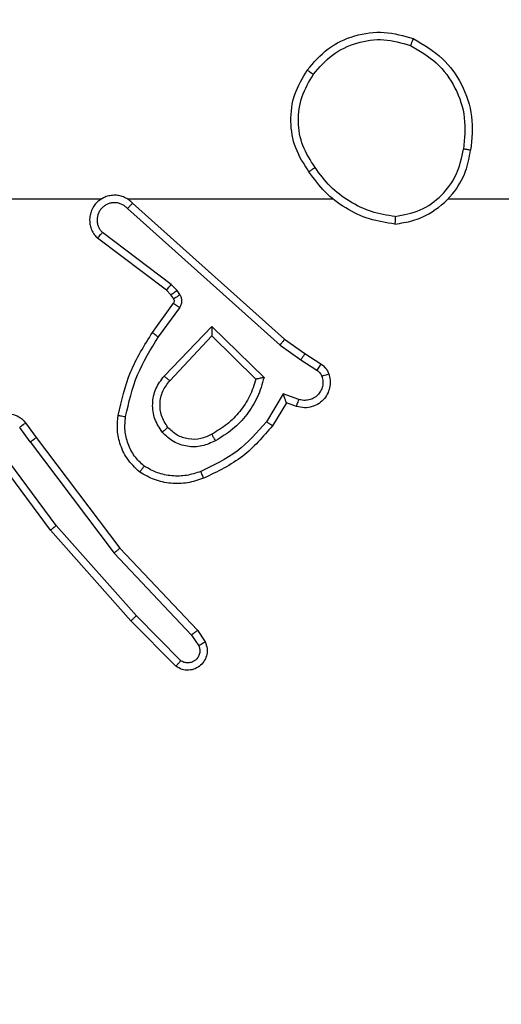
# Model space of a CAD drawing. Units: millimetres. Extents: x -34 to 437, y 224 to 618.
# Drawn here: x 240 to 241, y 376 to 379 of the extents above; entities that cross this region are included whole.
import ezdxf

# ---------------------------------------------------------------- set-up
doc = ezdxf.new("R2010")
doc.units = ezdxf.units.MM
doc.header["$LTSCALE"] = 20
doc.header["$PDSIZE"] = -1
doc.layers.add('strefa', color=6, linetype='Continuous')
doc.dimstyles.new('ISO-25', dxfattribs={"dimtxt": 2.5, "dimasz": 2.5, "dimexe": 1.25, "dimexo": 0.625, "dimtad": 1, "dimtxsty": 'Standard', "dimcen": 2.5, "dimadec": 0, "dimazin": 0, "dimtfac": 1, "dimtmove": 0, "dimatfit": 3, "dimfxl": 1, "dimarcsym": 0})

# ---------------------------------------------------------------- blocks, each defined once
blk = doc.blocks.new('1476')
at = {"color": 7, "linetype": 'Continuous', "lineweight": 25}
for p, q in [((239.8433, 378.614), (240.1988, 378.614)), ((240.2679, 378.614), (240.8221, 378.614)), ((241.1323, 378.614), (242.7296, 378.614)), ((240.2685, 378.5879), (240.6798, 378.2199)), ((240.2825, 378.6021), (240.6921, 378.2357)), ((240.374, 378.3676), (240.1882, 378.5078)), ((240.3862, 378.3835), (240.2012, 378.5231)), ((240.4022, 378.3669), (240.3862, 378.3835)), ((240.3855, 378.3555), (240.374, 378.3676)), ((240.3931, 378.3446), (240.3855, 378.3555)), ((240.4098, 378.3559), (240.4022, 378.3669)), ((240.3356, 378.2535), (240.393, 378.3324)), ((240.352, 378.2417), (240.4093, 378.3206)), ((240.3673, 378.1363), (240.4957, 378.2696)), ((240.4957, 378.2696), (240.6365, 378.1324)), ((240.3826, 378.1237), (240.4961, 378.2446)), ((240.4961, 378.2446), (240.6146, 378.128)), ((240.6798, 378.2199), (240.7357, 378.1801)), ((240.6921, 378.2357), (240.7466, 378.1967)), ((240.7466, 378.1967), (240.7897, 378.1691)), ((240.7357, 378.1801), (240.7792, 378.1522)), ((240.6883, 378.0887), (240.6428, 378.0132)), ((240.7306, 378.0734), (240.6883, 378.0887)), ((240.6967, 378.0644), (240.6592, 378.0021)), ((240.7237, 378.0547), (240.6967, 378.0644)), ((239.9943, 378.0098), (240.0228, 377.971)), ((240.0068, 377.9589), (239.9782, 377.9979)), ((240.0609, 377.7209), (239.8905, 377.9511)), ((240.0765, 377.7334), (239.9083, 377.9608)), ((240.0068, 377.9589), (240.2329, 377.6592)), ((240.0228, 377.971), (240.248, 377.6723)), ((240.2779, 377.477), (240.0609, 377.7209)), ((240.2927, 377.4904), (240.0765, 377.7334)), ((240.2329, 377.6592), (240.4414, 377.4383)), ((240.248, 377.6723), (240.4569, 377.4511)), ((240.3989, 377.3542), (240.2779, 377.477)), ((240.4122, 377.3691), (240.2927, 377.4904)), ((240.4569, 377.4511), (240.4779, 377.4196)), ((240.4414, 377.4383), (240.4607, 377.4094))]:
    blk.add_line(p, q, dxfattribs=at)
for points, knots in [([(240.7529, 378.9611), (240.7704, 378.9816), (240.8055, 379.0224), (240.8798, 379.057), (240.9609, 379.0685), (241.0125, 379.0533), (241.0384, 379.0458)], [0, 0, 0, 0, 0.250006, 0.499999, 0.75, 1, 1, 1, 1]), ([(240.7694, 378.9496), (240.7855, 378.9682), (240.8178, 379.0054), (240.8855, 379.0374), (240.9598, 379.048), (241.0072, 379.0343), (241.0309, 379.0274)], [0, 0, 0, 0, 0.249934, 0.499902, 0.749744, 1, 1, 1, 1]), ([(241.0384, 379.0458), (241.0383, 379.0455), (241.0382, 379.045), (241.037, 379.042), (241.0356, 379.0386), (241.0342, 379.0353), (241.0326, 379.0315), (241.0315, 379.0288), (241.0309, 379.0274)], [0, 0, 0, 0, 0.216691, 0.454914, 0.582462, 0.715811, 0.855416, 1, 1, 1, 1]), ([(241.0384, 379.0458), (241.0662, 379.0296), (241.1191, 378.9988), (241.1727, 378.923), (241.2021, 378.8364), (241.1962, 378.7755), (241.1932, 378.7452)], [0, 0, 0, 0, 0.262752, 0.499947, 0.750397, 1, 1, 1, 1]), ([(241.0309, 379.0274), (241.0555, 379.0132), (241.1045, 378.9848), (241.1548, 378.9146), (241.182, 378.8328), (241.1765, 378.7764), (241.1738, 378.7482)], [0, 0, 0, 0, 0.250226, 0.500078, 0.749992, 1, 1, 1, 1]), ([(240.7574, 378.687), (240.744, 378.7079), (240.7174, 378.7493), (240.7055, 378.8232), (240.7148, 378.8974), (240.7402, 378.9399), (240.7529, 378.9611)], [0, 0, 0, 0, 0.251995, 0.498541, 0.748894, 1, 1, 1, 1]), ([(240.7529, 378.9611), (240.7531, 378.961), (240.7537, 378.9606), (240.7575, 378.958), (240.7629, 378.9541), (240.7672, 378.9511), (240.7694, 378.9496)], [0, 0, 0, 0, 0.250193, 0.499862, 0.749746, 1, 1, 1, 1]), ([(240.774, 378.6986), (240.7617, 378.7176), (240.7371, 378.7555), (240.726, 378.8232), (240.7349, 378.8913), (240.7579, 378.9301), (240.7694, 378.9496)], [0, 0, 0, 0, 0.250218, 0.500069, 0.750028, 1, 1, 1, 1]), ([(240.9891, 378.5461), (241.0055, 378.5485), (241.0372, 378.5531), (241.0924, 378.5774), (241.1446, 378.6211), (241.1818, 378.6833), (241.1897, 378.7259), (241.1932, 378.7452)], [0, 0, 0, 0, 0.16046, 0.31089, 0.58042, 0.810206, 1, 1, 1, 1]), ([(240.9895, 378.5662), (241.0127, 378.5706), (241.0589, 378.5794), (241.117, 378.6214), (241.1594, 378.6791), (241.169, 378.7251), (241.1738, 378.7482)], [0, 0, 0, 0, 0.250287, 0.500077, 0.750084, 1, 1, 1, 1]), ([(241.1932, 378.7452), (241.193, 378.7452), (241.1925, 378.7453), (241.1893, 378.7458), (241.1856, 378.7464), (241.1821, 378.7469), (241.1781, 378.7475), (241.1753, 378.7479), (241.1738, 378.7482)], [0, 0, 0, 0, 0.218806, 0.458039, 0.585711, 0.718534, 0.856792, 1, 1, 1, 1]), ([(240.774, 378.6986), (240.7728, 378.6977), (240.7703, 378.696), (240.7669, 378.6936), (240.7639, 378.6915), (240.7607, 378.6893), (240.758, 378.6874), (240.7576, 378.6871), (240.7574, 378.687)], [0, 0, 0, 0, 0.145109, 0.284652, 0.418266, 0.546092, 0.784343, 1, 1, 1, 1]), ([(240.9895, 378.5662), (240.9679, 378.5697), (240.9248, 378.5768), (240.8655, 378.6059), (240.8127, 378.6456), (240.7869, 378.6809), (240.774, 378.6986)], [0, 0, 0, 0, 0.2498998, 0.5000104, 0.7500885, 1, 1, 1, 1]), ([(240.9891, 378.5461), (240.9659, 378.5497), (240.9195, 378.5568), (240.8555, 378.5874), (240.7989, 378.6301), (240.7712, 378.668), (240.7574, 378.687)], [0, 0, 0, 0, 0.2500054, 0.500025, 0.750006, 1, 1, 1, 1]), ([(240.2825, 378.6021), (240.2792, 378.6052), (240.2728, 378.6114), (240.261, 378.6181), (240.2482, 378.6224), (240.2348, 378.6241), (240.2213, 378.623), (240.2083, 378.6192), (240.1964, 378.613), (240.1826, 378.6017), (240.1725, 378.5866), (240.1674, 378.5696), (240.1662, 378.5562), (240.1677, 378.5427), (240.1719, 378.5298), (240.1786, 378.5177), (240.185, 378.5111), (240.1882, 378.5078)], [0, 0, 0, 0, 0.062481, 0.125016, 0.187554, 0.250078, 0.312606, 0.375125, 0.437638, 0.500183, 0.62224, 0.68417, 0.746531, 0.809244, 0.872432, 0.935989, 1, 1, 1, 1]), ([(240.205, 378.617), (240.2045, 378.6168), (240.2022, 378.6162), (240.2003, 378.6149), (240.1988, 378.614)], [0, 0, 0, 0, 0.26045, 1, 1, 1, 1]), ([(240.2685, 378.5879), (240.2663, 378.5901), (240.2618, 378.5946), (240.2536, 378.5994), (240.2447, 378.6026), (240.2354, 378.6039), (240.2259, 378.6034), (240.2168, 378.6009), (240.2083, 378.5967), (240.2009, 378.5908), (240.1947, 378.5836), (240.1887, 378.5726), (240.1861, 378.56), (240.1874, 378.5474), (240.1903, 378.5384), (240.1948, 378.5301), (240.1991, 378.5255), (240.2012, 378.5231)], [0, 0, 0, 0, 0.062527, 0.125058, 0.187588, 0.250161, 0.312662, 0.375181, 0.437701, 0.500348, 0.562872, 0.625277, 0.74977, 0.812279, 0.874836, 0.93738, 1, 1, 1, 1]), ([(240.2825, 378.6021), (240.2823, 378.6019), (240.2819, 378.6015), (240.2797, 378.5992), (240.277, 378.5965), (240.2745, 378.5939), (240.2716, 378.591), (240.2695, 378.5889), (240.2685, 378.5879)], [0, 0, 0, 0, 0.219618, 0.459309, 0.586629, 0.719442, 0.857297, 1, 1, 1, 1]), ([(240.9895, 378.5662), (240.9895, 378.5647), (240.9895, 378.5618), (240.9895, 378.5576), (240.9894, 378.554), (240.9894, 378.5502), (240.9893, 378.5469), (240.9892, 378.5464), (240.9891, 378.5461)], [0, 0, 0, 0, 0.144084, 0.282793, 0.415344, 0.542794, 0.781751, 1, 1, 1, 1]), ([(240.1882, 378.5078), (240.1882, 378.5079), (240.1884, 378.508), (240.1894, 378.5093), (240.1919, 378.5121), (240.1962, 378.5173), (240.1995, 378.5212), (240.2012, 378.5231)], [0, 0, 0, 0, 0.128594, 0.256269, 0.507791, 0.755688, 1, 1, 1, 1]), ([(240.374, 378.3676), (240.3742, 378.3679), (240.3747, 378.3685), (240.378, 378.3727), (240.382, 378.378), (240.3848, 378.3817), (240.3862, 378.3835)], [0, 0, 0, 0, 0.2798458, 0.5593002, 0.779588, 1, 1, 1, 1]), ([(240.3855, 378.3555), (240.3859, 378.3557), (240.3865, 378.3562), (240.391, 378.3592), (240.3964, 378.3629), (240.4003, 378.3656), (240.4022, 378.3669)], [0, 0, 0, 0, 0.280023, 0.559088, 0.779608, 1, 1, 1, 1]), ([(240.3931, 378.3446), (240.3935, 378.3448), (240.3941, 378.3452), (240.3986, 378.3482), (240.404, 378.352), (240.4079, 378.3546), (240.4098, 378.3559)], [0, 0, 0, 0, 0.280019, 0.559087, 0.77961, 1, 1, 1, 1]), ([(240.4093, 378.3206), (240.411, 378.3233), (240.4142, 378.3287), (240.4156, 378.3382), (240.4144, 378.3477), (240.4113, 378.3532), (240.4098, 378.3559)], [0, 0, 0, 0, 0.2498798, 0.5000679, 0.7499254, 1, 1, 1, 1]), ([(240.393, 378.3324), (240.3935, 378.3333), (240.3946, 378.3351), (240.3951, 378.3383), (240.3948, 378.3416), (240.3937, 378.3436), (240.3931, 378.3446)], [0, 0, 0, 0, 0.237905, 0.484298, 0.737776, 1, 1, 1, 1]), ([(240.393, 378.3324), (240.3933, 378.3322), (240.394, 378.3318), (240.3983, 378.3286), (240.4037, 378.3247), (240.4075, 378.322), (240.4093, 378.3206)], [0, 0, 0, 0, 0.279826, 0.559387, 0.779554, 1, 1, 1, 1]), ([(240.4957, 378.2696), (240.4958, 378.266), (240.4958, 378.2601), (240.4961, 378.2533), (240.4961, 378.2493), (240.4961, 378.2466), (240.4961, 378.245), (240.4961, 378.2448), (240.4961, 378.2446)], [0, 0, 0, 0, 0.308401, 0.501638, 0.641332, 0.769521, 0.88849, 1, 1, 1, 1]), ([(240.2436, 378.0304), (240.2526, 378.0702), (240.2707, 378.1497), (240.314, 378.2189), (240.3356, 378.2535)], [0, 0, 0, 0, 0.500218, 1, 1, 1, 1]), ([(240.2634, 378.0269), (240.2722, 378.0652), (240.2896, 378.1418), (240.3312, 378.2084), (240.352, 378.2417)], [0, 0, 0, 0, 0.500016, 1, 1, 1, 1]), ([(240.3356, 378.2535), (240.3358, 378.2533), (240.3364, 378.2529), (240.3401, 378.2503), (240.3456, 378.2464), (240.3498, 378.2433), (240.352, 378.2417)], [0, 0, 0, 0, 0.250158, 0.499913, 0.749743, 1, 1, 1, 1]), ([(240.6921, 378.2357), (240.6919, 378.2355), (240.6917, 378.2351), (240.6899, 378.2328), (240.6877, 378.2299), (240.6854, 378.2271), (240.6828, 378.2237), (240.6808, 378.2212), (240.6798, 378.2199)], [0, 0, 0, 0, 0.19845, 0.43078, 0.560102, 0.698043, 0.844665, 1, 1, 1, 1]), ([(240.7466, 378.1967), (240.7465, 378.1965), (240.7463, 378.1961), (240.7446, 378.1934), (240.7425, 378.1902), (240.7405, 378.1872), (240.7382, 378.1838), (240.7365, 378.1813), (240.7357, 378.1801)], [0, 0, 0, 0, 0.216752, 0.454862, 0.582607, 0.715873, 0.855238, 1, 1, 1, 1]), ([(240.7897, 378.1691), (240.7895, 378.1688), (240.7892, 378.1681), (240.7864, 378.1635), (240.7829, 378.158), (240.7804, 378.1541), (240.7792, 378.1522)], [0, 0, 0, 0, 0.280013, 0.559263, 0.779354, 1, 1, 1, 1]), ([(240.7897, 378.1691), (240.7944, 378.1655), (240.8038, 378.1582), (240.8087, 378.1474), (240.8111, 378.1419)], [0, 0, 0, 0, 0.500238, 1, 1, 1, 1]), ([(240.3622, 377.985), (240.3547, 377.9966), (240.3396, 378.0198), (240.3343, 378.0617), (240.3425, 378.103), (240.359, 378.1252), (240.3673, 378.1363)], [0, 0, 0, 0, 0.250323, 0.500132, 0.750158, 1, 1, 1, 1]), ([(240.3673, 378.1363), (240.3686, 378.1352), (240.3712, 378.1331), (240.3746, 378.1303), (240.3775, 378.128), (240.3802, 378.1258), (240.3822, 378.124), (240.3825, 378.1238), (240.3826, 378.1237)], [0, 0, 0, 0, 0.165418, 0.319637, 0.461831, 0.592355, 0.819243, 1, 1, 1, 1]), ([(240.8111, 378.1419), (240.8125, 378.1367), (240.8154, 378.1259), (240.8147, 378.1087), (240.8096, 378.0913), (240.7997, 378.0752), (240.7851, 378.0618), (240.7665, 378.0529), (240.745, 378.0495), (240.7309, 378.0529), (240.7237, 378.0547)], [0, 0, 0, 0, 0.105876, 0.217333, 0.334051, 0.456401, 0.584165, 0.71732, 0.85594, 1, 1, 1, 1]), ([(240.7924, 378.1353), (240.7936, 378.1309), (240.7958, 378.1221), (240.7944, 378.1084), (240.7896, 378.0956), (240.7813, 378.0846), (240.7703, 378.0763), (240.7575, 378.0714), (240.7456, 378.0704), (240.7366, 378.0716), (240.7322, 378.0729), (240.7306, 378.0734)], [0, 0, 0, 0, 0.124827, 0.249818, 0.374727, 0.499857, 0.625344, 0.749751, 0.874739, 0.953641, 1, 1, 1, 1]), ([(240.7792, 378.1522), (240.7821, 378.1499), (240.7879, 378.1454), (240.7909, 378.1387), (240.7924, 378.1353)], [0, 0, 0, 0, 0.499945, 1, 1, 1, 1]), ([(240.8111, 378.1419), (240.8108, 378.1418), (240.8102, 378.1415), (240.806, 378.14), (240.7998, 378.1378), (240.7949, 378.1362), (240.7924, 378.1353)], [0, 0, 0, 0, 0.2501705, 0.4999412, 0.7498915, 1, 1, 1, 1]), ([(240.3774, 377.9979), (240.3708, 378.0082), (240.3584, 378.0277), (240.3546, 378.0627), (240.3615, 378.0964), (240.3756, 378.1147), (240.3826, 378.1237)], [0, 0, 0, 0, 0.265202, 0.499964, 0.75282, 1, 1, 1, 1]), ([(240.6146, 378.128), (240.6096, 378.1124), (240.5995, 378.0813), (240.5723, 378.0402), (240.5381, 378.0047), (240.5099, 377.988), (240.4958, 377.9797)], [0, 0, 0, 0, 0.250078, 0.500001, 0.749983, 1, 1, 1, 1]), ([(240.6365, 378.1324), (240.6314, 378.1146), (240.6211, 378.0791), (240.5913, 378.0319), (240.5534, 377.9908), (240.5217, 377.9717), (240.5059, 377.9621)], [0, 0, 0, 0, 0.249918, 0.499988, 0.750051, 1, 1, 1, 1]), ([(240.6365, 378.1324), (240.6345, 378.132), (240.6311, 378.1313), (240.6259, 378.1303), (240.6217, 378.1293), (240.6183, 378.1287), (240.6162, 378.1283), (240.6149, 378.128), (240.6147, 378.128), (240.6146, 378.128)], [0, 0, 0, 0, 0.177338, 0.320038, 0.501185, 0.636501, 0.764452, 0.885423, 1, 1, 1, 1]), ([(240.6967, 378.0644), (240.6967, 378.0645), (240.6966, 378.0648), (240.6961, 378.0665), (240.6952, 378.069), (240.6938, 378.0731), (240.6916, 378.0797), (240.6895, 378.0853), (240.6883, 378.0887)], [0, 0, 0, 0, 0.1115063, 0.2300094, 0.3582298, 0.4977206, 0.7029369, 1, 1, 1, 1]), ([(240.7237, 378.0547), (240.7238, 378.055), (240.7241, 378.0556), (240.7257, 378.0598), (240.728, 378.066), (240.7298, 378.071), (240.7306, 378.0734)], [0, 0, 0, 0, 0.250115, 0.499836, 0.74965, 1, 1, 1, 1]), ([(239.8905, 377.9511), (239.8891, 377.9551), (239.8864, 377.9629), (239.8851, 377.9789), (239.8889, 377.9975), (239.9003, 378.0153), (239.9165, 378.0282), (239.9357, 378.0349), (239.9567, 378.0347), (239.9734, 378.0286), (239.9861, 378.0197), (239.9915, 378.0132), (239.9943, 378.0098)], [0, 0, 0, 0, 0.072734, 0.142735, 0.273146, 0.392298, 0.499953, 0.623649, 0.735249, 0.855021, 0.924465, 1, 1, 1, 1]), ([(240.3015, 377.8774), (240.2893, 377.8891), (240.2661, 377.9114), (240.2473, 377.9535), (240.2396, 377.9935), (240.2423, 378.0187), (240.2436, 378.0304)], [0, 0, 0, 0, 0.294111, 0.558914, 0.794282, 1, 1, 1, 1]), ([(240.2436, 378.0304), (240.2439, 378.0303), (240.2445, 378.0302), (240.2491, 378.0294), (240.2557, 378.0282), (240.2608, 378.0273), (240.2634, 378.0269)], [0, 0, 0, 0, 0.250187, 0.499935, 0.749706, 1, 1, 1, 1]), ([(239.9943, 378.0098), (239.9941, 378.0096), (239.9936, 378.0092), (239.9899, 378.0065), (239.9846, 378.0026), (239.9803, 377.9995), (239.9782, 377.9979)], [0, 0, 0, 0, 0.250272, 0.500418, 0.749754, 1, 1, 1, 1]), ([(240.3135, 377.8934), (240.3044, 377.902), (240.2863, 377.9192), (240.269, 377.9528), (240.26, 377.9896), (240.2623, 378.0144), (240.2634, 378.0269)], [0, 0, 0, 0, 0.250048, 0.500093, 0.749937, 1, 1, 1, 1]), ([(240.6428, 378.0132), (240.6181, 377.9847), (240.5685, 377.9278), (240.5004, 377.8954), (240.4663, 377.8792)], [0, 0, 0, 0, 0.499989, 1, 1, 1, 1]), ([(240.6592, 378.0021), (240.6341, 377.9729), (240.5823, 377.9127), (240.5105, 377.8785), (240.4736, 377.8608)], [0, 0, 0, 0, 0.485406, 1, 1, 1, 1]), ([(240.6592, 378.0021), (240.659, 378.0023), (240.6586, 378.0025), (240.6561, 378.0042), (240.6531, 378.0062), (240.6501, 378.0083), (240.6467, 378.0106), (240.6441, 378.0123), (240.6428, 378.0132)], [0, 0, 0, 0, 0.2065107, 0.441691, 0.5702557, 0.706379, 0.8498062, 1, 1, 1, 1]), ([(240.3774, 377.9979), (240.3772, 377.9977), (240.3767, 377.9973), (240.3733, 377.9943), (240.3682, 377.99), (240.3642, 377.9867), (240.3622, 377.985)], [0, 0, 0, 0, 0.250288, 0.499694, 0.749864, 1, 1, 1, 1]), ([(240.5059, 377.9621), (240.4939, 377.9565), (240.4699, 377.9451), (240.4295, 377.9449), (240.391, 377.9575), (240.3718, 377.9758), (240.3622, 377.985)], [0, 0, 0, 0, 0.24996, 0.499921, 0.749697, 1, 1, 1, 1]), ([(240.4958, 377.9797), (240.4861, 377.9749), (240.4662, 377.9651), (240.4328, 377.9651), (240.401, 377.9755), (240.3854, 377.9904), (240.3774, 377.9979)], [0, 0, 0, 0, 0.246847, 0.507827, 0.749861, 1, 1, 1, 1]), ([(240.5059, 377.9621), (240.505, 377.9638), (240.5032, 377.967), (240.5008, 377.9711), (240.4989, 377.9744), (240.4972, 377.9773), (240.4961, 377.9793), (240.4959, 377.9796), (240.4958, 377.9797)], [0, 0, 0, 0, 0.179986, 0.344821, 0.49351, 0.6262, 0.844417, 1, 1, 1, 1]), ([(240.0068, 377.9589), (240.0089, 377.9605), (240.0131, 377.9636), (240.0184, 377.9676), (240.0221, 377.9704), (240.0225, 377.9708), (240.0228, 377.971)], [0, 0, 0, 0, 0.250025, 0.500196, 0.750002, 1, 1, 1, 1]), ([(240.3015, 377.8774), (240.3016, 377.8776), (240.302, 377.878), (240.3041, 377.8807), (240.3064, 377.8838), (240.3086, 377.8867), (240.3109, 377.8899), (240.3126, 377.8922), (240.3135, 377.8934)], [0, 0, 0, 0, 0.227076, 0.468814, 0.595588, 0.726566, 0.861655, 1, 1, 1, 1]), ([(240.4736, 377.8608), (240.4593, 377.856), (240.4308, 377.8463), (240.3853, 377.8458), (240.3407, 377.855), (240.3146, 377.8699), (240.3015, 377.8774)], [0, 0, 0, 0, 0.2500098, 0.4999973, 0.7499835, 1, 1, 1, 1]), ([(240.4663, 377.8792), (240.4536, 377.875), (240.4283, 377.8665), (240.388, 377.8662), (240.3485, 377.8739), (240.3251, 377.8869), (240.3135, 377.8934)], [0, 0, 0, 0, 0.249859, 0.499983, 0.750112, 1, 1, 1, 1]), ([(240.4736, 377.8608), (240.4735, 377.8611), (240.4734, 377.8617), (240.4717, 377.8659), (240.4692, 377.872), (240.4673, 377.8768), (240.4663, 377.8792)], [0, 0, 0, 0, 0.249973, 0.500075, 0.749872, 1, 1, 1, 1]), ([(240.0609, 377.7209), (240.061, 377.721), (240.0614, 377.7213), (240.0637, 377.7231), (240.0666, 377.7254), (240.0694, 377.7277), (240.0728, 377.7303), (240.0753, 377.7323), (240.0765, 377.7334)], [0, 0, 0, 0, 0.198468, 0.430889, 0.560057, 0.698276, 0.844778, 1, 1, 1, 1]), ([(240.248, 377.6723), (240.2479, 377.6722), (240.2476, 377.6718), (240.2453, 377.6699), (240.2426, 377.6675), (240.2398, 377.6651), (240.2365, 377.6623), (240.2341, 377.6603), (240.2329, 377.6592)], [0, 0, 0, 0, 0.198696, 0.431201, 0.560619, 0.698319, 0.844778, 1, 1, 1, 1]), ([(240.2779, 377.477), (240.2781, 377.4771), (240.2785, 377.4774), (240.281, 377.4796), (240.2838, 377.4822), (240.2864, 377.4846), (240.2895, 377.4874), (240.2916, 377.4894), (240.2927, 377.4904)], [0, 0, 0, 0, 0.217518, 0.456279, 0.584042, 0.71733, 0.855939, 1, 1, 1, 1]), ([(240.4569, 377.4511), (240.4568, 377.4509), (240.4565, 377.4506), (240.4542, 377.4486), (240.4514, 377.4463), (240.4485, 377.444), (240.4451, 377.4413), (240.4427, 377.4393), (240.4414, 377.4383)], [0, 0, 0, 0, 0.198304, 0.430506, 0.559779, 0.697711, 0.844652, 1, 1, 1, 1]), ([(240.4779, 377.4196), (240.4801, 377.4138), (240.4841, 377.403), (240.4831, 377.3855), (240.4773, 377.3697), (240.4663, 377.3562), (240.4513, 377.3466), (240.4336, 377.3426), (240.4149, 377.3445), (240.4043, 377.351), (240.3989, 377.3542)], [0, 0, 0, 0, 0.130712, 0.2450335, 0.3641345, 0.4857807, 0.6102983, 0.7374911, 0.8674012, 1, 1, 1, 1]), ([(240.4779, 377.4196), (240.4778, 377.4196), (240.4777, 377.4194), (240.4765, 377.4187), (240.4747, 377.4176), (240.4717, 377.4158), (240.467, 377.413), (240.4627, 377.4106), (240.4607, 377.4094)], [0, 0, 0, 0, 0.137775, 0.272277, 0.4029153, 0.5295169, 0.7717542, 1, 1, 1, 1]), ([(240.4607, 377.4094), (240.4618, 377.4061), (240.4641, 377.3993), (240.4633, 377.3885), (240.4592, 377.3785), (240.4522, 377.3704), (240.4429, 377.3649), (240.4323, 377.3627), (240.4215, 377.3639), (240.4153, 377.3674), (240.4122, 377.3691)], [0, 0, 0, 0, 0.125153, 0.250241, 0.374937, 0.499958, 0.624885, 0.749955, 0.874925, 1, 1, 1, 1]), ([(240.3989, 377.3542), (240.3991, 377.3544), (240.3995, 377.3547), (240.4018, 377.3573), (240.4044, 377.3601), (240.4068, 377.3628), (240.4094, 377.3658), (240.4113, 377.368), (240.4122, 377.3691)], [0, 0, 0, 0, 0.2266561, 0.4682937, 0.5951137, 0.7260612, 0.860911, 1, 1, 1, 1])]:
    blk.add_open_spline(points, degree=3, knots=knots, dxfattribs=at)
blk = doc.blocks.new('*D4')
at = {"layer": 'Defpoints', "color": 0}
for p in [(394.5796, 560.4912), (10.4809, 379.0515), (394.5796, 373.789)]:
    blk.add_point(p, dxfattribs=at)
at = {"layer": 'strefa', "color": 0, "lineweight": -2}
for p, q in [((10.4809, 381.0515), (10.4809, 562.4912)), ((394.5796, 375.789), (394.5796, 562.4912)), ((30.4809, 560.4912), (374.5796, 560.4912))]:
    blk.add_line(p, q, dxfattribs=at)
at = {"layer": 'strefa', "color": 0}
for points in [[(30.4809, 563.8245), (30.4809, 557.1579), (10.4809, 560.4912)], [(374.5796, 557.1579), (374.5796, 563.8245), (394.5796, 560.4912)]]:
    blk.add_solid(points, dxfattribs=at)
at = {"layer": 'strefa', "color": 0, "insert": (202.5302, 575.4912), "char_height": 10, "attachment_point": 5}
blk.add_mtext('384', dxfattribs=at)

msp = doc.modelspace()

# ---------------------------------------------------------------- block references
msp.add_blockref('1476', (0, 0))

# ---------------------------------------------------------------- dimensions: what is measured, and where the dimension line sits
at = {"layer": 'strefa', "color": 0}
dim = msp.add_linear_dim(base=(394.5796, 560.4912), p1=(10.4809, 379.0515), p2=(394.5796, 373.789), dimstyle='ISO-25', override={"dimtxt": 10, "dimasz": 20, "dimexe": 2, "dimexo": 2, "dimgap": 10, "dimdec": 0, "dimlfac": 1, "dimzin": 1, "dimadec": 2, "dimtzin": 1}, dxfattribs=at)
dim.commit()
dim.dimension.update_dxf_attribs({"geometry": '*D4', "text_midpoint": (202.5302, 575.4912)})

doc.saveas('drawing.dxf')
